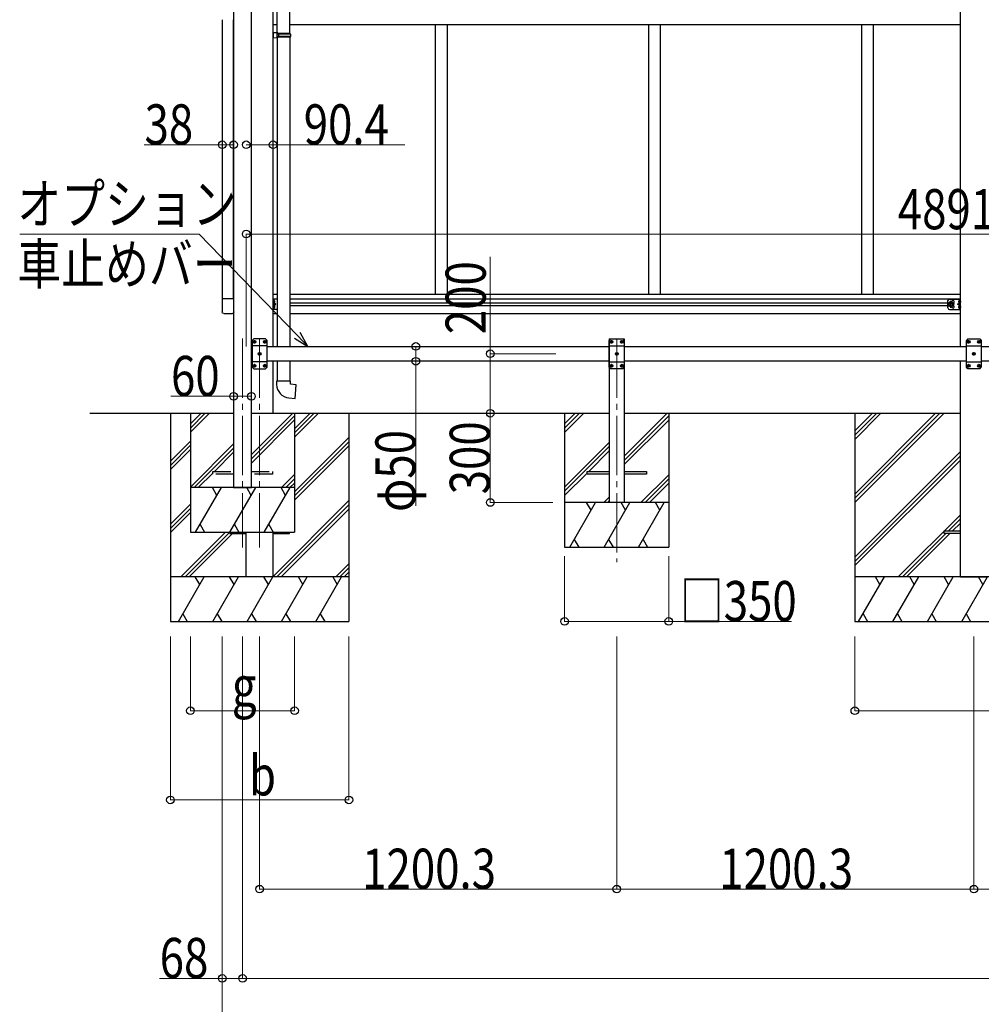
# Model space of a CAD drawing. Units: millimetres. Extents: x 0 to 25230, y 0 to 17820.
# Drawn here: x 6968 to 10200, y 3235 to 6546 of the extents above; entities that cross this region are included whole.
import ezdxf

# ---------------------------------------------------------------- set-up
doc = ezdxf.new("R2010")
doc.units = ezdxf.units.MM
doc.linetypes.add('YCENTER_1', pattern=[13, 10, -1, 1, -1])
doc.linetypes.add('YHIDDEN_1', pattern=[4, 3, -1])
for name, color, linetype, lineweight in [('YKK_12', 2, 'Continuous', 13), ('YKK_13', 4, 'Continuous', 30), ('YKK_A1', 4, 'Continuous', 30), ('YKK_D', 6, 'Continuous', 13)]:
    doc.layers.add(name, color=color, linetype=linetype, lineweight=lineweight)
doc.styles.add('text-b', font='extslim2.shx', dxfattribs={"width": 0.8, "bigfont": 'extfont2.shx'})

msp = doc.modelspace()

# ---------------------------------------------------------------- linework, layer by layer
at = {"layer": 'YKK_12', "linetype": 'YCENTER_1', "ltscale": 20}
for p, q in [((7717.1, 5474.6), (7717.1, 4771.8)), ((7774.6, 5474.6), (7774.6, 4771.8)), ((8974.9, 5474.6), (8974.9, 4721.8))]:
    msp.add_line(p, q, dxfattribs=at)
at = {"layer": 'YKK_13', "ltscale": 25}
for p, q in [((7833.8, 6502), (7833.8, 7446.1)), ((7875.8, 6499.4), (7875.8, 7448.7)), ((7835.8, 6501.9), (7819.8, 6502.4)), ((7819.8, 6502.4), (7819.8, 6484.5)), ((7835.8, 6499.9), (7833.8, 6499.9)), ((7833.8, 6486.9), (7833.8, 6499.9)), ((7876.8, 6499.4), (7833.8, 6499.4)), ((7877.8, 6497.4), (7833.8, 6497.4)), ((7877.8, 6489.4), (7833.8, 6489.4)), ((7835.8, 6499.9), (7835.8, 6501.9)), ((7838.3, 6497.4), (7838.7, 6499.4)), ((7838.3, 6497.4), (7838.3, 6489.4)), ((7838.3, 6489.4), (7838.7, 6487.4)), ((7877.8, 6497.4), (7876.8, 6499.4)), ((7877.8, 6489.4), (7876.8, 6487.4)), ((7877.8, 6497.4), (7877.8, 6489.4)), ((7835.8, 6484.9), (7819.8, 6484.5)), ((7876.8, 6487.4), (7833.8, 6487.4)), ((7835.8, 6486.9), (7833.8, 6486.9)), ((7833.8, 6484.9), (7833.8, 5447.7)), ((7835.8, 6484.9), (7835.8, 6486.9)), ((7875.8, 6487.4), (7875.8, 5447.7)), ((7833.8, 5397.7), (7833.8, 5330.2)), ((7875.8, 5397.7), (7875.8, 5330.2)), ((7877.8, 5330.2), (7831.8, 5330.2)), ((7831.8, 5330.2), (7831.8, 5319.3)), ((7877.8, 5320.2), (7877.8, 5330.2)), ((7897.8, 5318.5), (7877.8, 5320.2)), ((7893.7, 5272.7), (7897.8, 5318.5)), ((7872.9, 5274.5), (7893.7, 5272.7))]:
    msp.add_line(p, q, dxfattribs=at)
at = {"layer": 'YKK_13'}
for p, q in [((7688.4, 5607.4), (7648.4, 5607.4)), ((7648.4, 5607.4), (7648.4, 5563.7)), ((7688.4, 5563.7), (7688.4, 5607.4)), ((7822.3, 5594), (7822.3, 5602.3)), ((7823, 5602.8), (7822.8, 5602.8)), ((7825.5, 5598.7), (7824.7, 5598.6)), ((7824.7, 5598.6), (7824.7, 5597.7)), ((7825.5, 5597.7), (7824.7, 5597.7)), ((10094.2, 5595.7), (10090.4, 5589.2)), ((10101.7, 5595.7), (10094.2, 5595.7)), ((10105.4, 5589.2), (10101.7, 5595.7)), ((10124.2, 5598.7), (10125, 5598.6)), ((10124.2, 5597.7), (10125, 5597.7)), ((10125, 5598.6), (10125, 5597.7)), ((10126.7, 5602.8), (10126.9, 5602.8)), ((10127.4, 5594), (10127.4, 5602.3)), ((7822.3, 5576), (7822.3, 5584.3)), ((7823, 5593.5), (7822.8, 5593.5)), ((7823, 5584.8), (7822.8, 5584.8)), ((7823, 5575.5), (7822.8, 5575.5)), ((7825.5, 5580.7), (7824.7, 5580.6)), ((7824.7, 5580.6), (7824.7, 5579.7)), ((7825.5, 5579.7), (7824.7, 5579.7)), ((10094.2, 5582.7), (10090.4, 5589.2)), ((10101.7, 5582.7), (10094.2, 5582.7)), ((10105.4, 5589.2), (10101.7, 5582.7)), ((10124.2, 5580.7), (10125, 5580.6)), ((10124.2, 5579.7), (10125, 5579.7)), ((10125, 5580.6), (10125, 5579.7)), ((10126.7, 5593.5), (10126.9, 5593.5)), ((10126.7, 5584.8), (10126.9, 5584.8)), ((10126.7, 5575.5), (10126.9, 5575.5)), ((10127.4, 5576), (10127.4, 5584.3)), ((7653.9, 5558.2), (7682.9, 5558.2)), ((7755, 5463.1), (7756, 5463.1)), ((7756, 5463.1), (7756.5, 5463.3)), ((7756.7, 5463.8), (7756.5, 5463.3)), ((7756.7, 5464.8), (7756.7, 5463.8)), ((7757.5, 5464.8), (7757.5, 5463.8)), ((7757.5, 5463.8), (7757.8, 5463.3)), ((7758.3, 5463.1), (7757.8, 5463.3)), ((7759.2, 5463.1), (7758.3, 5463.1)), ((7790, 5463.1), (7791, 5463.1)), ((7791, 5463.1), (7791.5, 5463.3)), ((7791.7, 5463.8), (7791.5, 5463.3)), ((7791.7, 5464.8), (7791.7, 5463.8)), ((7792.5, 5464.8), (7792.5, 5463.8)), ((7792.5, 5463.8), (7792.8, 5463.3)), ((7793.3, 5463.1), (7792.8, 5463.3)), ((7794.2, 5463.1), (7793.3, 5463.1)), ((8955.3, 5463.1), (8956.2, 5463.1)), ((8956.2, 5463.1), (8956.7, 5463.3)), ((8957, 5463.8), (8956.7, 5463.3)), ((8957, 5464.8), (8957, 5463.8)), ((8957.8, 5464.8), (8957.8, 5463.8)), ((8957.8, 5463.8), (8958, 5463.3)), ((8958.5, 5463.1), (8958, 5463.3)), ((8959.5, 5463.1), (8958.5, 5463.1)), ((8990.3, 5463.1), (8991.2, 5463.1)), ((8991.2, 5463.1), (8991.7, 5463.3)), ((8992, 5463.8), (8991.7, 5463.3)), ((8992, 5464.8), (8992, 5463.8)), ((8992.8, 5464.8), (8992.8, 5463.8)), ((8992.8, 5463.8), (8993, 5463.3)), ((8993.5, 5463.1), (8993, 5463.3)), ((8994.5, 5463.1), (8993.5, 5463.1)), ((10155.5, 5463.1), (10156.5, 5463.1)), ((10156.5, 5463.1), (10157, 5463.3)), ((10157.2, 5463.8), (10157, 5463.3)), ((10157.2, 5464.8), (10157.2, 5463.8)), ((10158, 5464.8), (10158, 5463.8)), ((10158, 5463.8), (10158.3, 5463.3)), ((10158.8, 5463.1), (10158.3, 5463.3)), ((10159.7, 5463.1), (10158.8, 5463.1)), ((10190.5, 5463.1), (10191.5, 5463.1)), ((10191.5, 5463.1), (10192, 5463.3)), ((10192.2, 5463.8), (10192, 5463.3)), ((10192.2, 5464.8), (10192.2, 5463.8)), ((10193, 5464.8), (10193, 5463.8)), ((10193, 5463.8), (10193.3, 5463.3)), ((10193.8, 5463.1), (10193.3, 5463.3)), ((10194.7, 5463.1), (10193.8, 5463.1)), ((7755, 5462.3), (7756, 5462.3)), ((7756, 5462.3), (7756.5, 5462)), ((7756.7, 5461.5), (7756.5, 5462)), ((7756.7, 5460.6), (7756.7, 5461.5)), ((7757.5, 5461.5), (7757.8, 5462)), ((7757.5, 5460.6), (7757.5, 5461.5)), ((7758.3, 5462.3), (7757.8, 5462)), ((7759.2, 5462.3), (7758.3, 5462.3)), ((7790, 5462.3), (7791, 5462.3)), ((7791, 5462.3), (7791.5, 5462)), ((7791.7, 5461.5), (7791.5, 5462)), ((7791.7, 5460.6), (7791.7, 5461.5)), ((7792.5, 5461.5), (7792.8, 5462)), ((7792.5, 5460.6), (7792.5, 5461.5)), ((7793.3, 5462.3), (7792.8, 5462)), ((7794.2, 5462.3), (7793.3, 5462.3)), ((8955.3, 5462.3), (8956.2, 5462.3)), ((8956.2, 5462.3), (8956.7, 5462)), ((8957, 5461.5), (8956.7, 5462)), ((8957, 5460.6), (8957, 5461.5)), ((8957.8, 5461.5), (8958, 5462)), ((8957.8, 5460.6), (8957.8, 5461.5)), ((8958.5, 5462.3), (8958, 5462)), ((8959.5, 5462.3), (8958.5, 5462.3)), ((8990.3, 5462.3), (8991.2, 5462.3)), ((8991.2, 5462.3), (8991.7, 5462)), ((8992, 5461.5), (8991.7, 5462)), ((8992, 5460.6), (8992, 5461.5)), ((8992.8, 5461.5), (8993, 5462)), ((8992.8, 5460.6), (8992.8, 5461.5)), ((8993.5, 5462.3), (8993, 5462)), ((8994.5, 5462.3), (8993.5, 5462.3)), ((10155.5, 5462.3), (10156.5, 5462.3)), ((10156.5, 5462.3), (10157, 5462)), ((10157.2, 5461.5), (10157, 5462)), ((10157.2, 5460.6), (10157.2, 5461.5)), ((10158, 5461.5), (10158.3, 5462)), ((10158, 5460.6), (10158, 5461.5)), ((10158.8, 5462.3), (10158.3, 5462)), ((10159.7, 5462.3), (10158.8, 5462.3)), ((10190.5, 5462.3), (10191.5, 5462.3)), ((10191.5, 5462.3), (10192, 5462)), ((10192.2, 5461.5), (10192, 5462)), ((10192.2, 5460.6), (10192.2, 5461.5)), ((10193, 5461.5), (10193.3, 5462)), ((10193, 5460.6), (10193, 5461.5)), ((10193.8, 5462.3), (10193.3, 5462)), ((10194.7, 5462.3), (10193.8, 5462.3)), ((7772.5, 5423.1), (7773.5, 5423.1)), ((7772.5, 5422.3), (7773.5, 5422.3)), ((7773.5, 5423.1), (7774, 5423.3)), ((7773.5, 5422.3), (7774, 5422)), ((7774.2, 5423.8), (7774, 5423.3)), ((7774.2, 5421.5), (7774, 5422)), ((7774.2, 5424.8), (7774.2, 5423.8)), ((7774.2, 5420.6), (7774.2, 5421.5)), ((7775, 5424.8), (7775, 5423.8)), ((7775, 5423.8), (7775.3, 5423.3)), ((7775, 5421.5), (7775.3, 5422)), ((7775, 5420.6), (7775, 5421.5)), ((7775.8, 5423.1), (7775.3, 5423.3)), ((7775.8, 5422.3), (7775.3, 5422)), ((7776.7, 5423.1), (7775.8, 5423.1)), ((7776.7, 5422.3), (7775.8, 5422.3)), ((8972.8, 5423.1), (8973.7, 5423.1)), ((8972.8, 5422.3), (8973.7, 5422.3)), ((8973.7, 5423.1), (8974.2, 5423.3)), ((8973.7, 5422.3), (8974.2, 5422)), ((8974.5, 5423.8), (8974.2, 5423.3)), ((8974.5, 5421.5), (8974.2, 5422)), ((8974.5, 5424.8), (8974.5, 5423.8)), ((8974.5, 5420.6), (8974.5, 5421.5)), ((8975.3, 5424.8), (8975.3, 5423.8)), ((8975.3, 5423.8), (8975.5, 5423.3)), ((8975.3, 5421.5), (8975.5, 5422)), ((8975.3, 5420.6), (8975.3, 5421.5)), ((8976, 5423.1), (8975.5, 5423.3)), ((8976, 5422.3), (8975.5, 5422)), ((8977, 5423.1), (8976, 5423.1)), ((8977, 5422.3), (8976, 5422.3)), ((10173, 5423.1), (10174, 5423.1)), ((10173, 5422.3), (10174, 5422.3)), ((10174, 5423.1), (10174.5, 5423.3)), ((10174, 5422.3), (10174.5, 5422)), ((10174.7, 5423.8), (10174.5, 5423.3)), ((10174.7, 5421.5), (10174.5, 5422)), ((10174.7, 5424.8), (10174.7, 5423.8)), ((10174.7, 5420.6), (10174.7, 5421.5)), ((10175.5, 5424.8), (10175.5, 5423.8)), ((10175.5, 5423.8), (10175.8, 5423.3)), ((10175.5, 5421.5), (10175.8, 5422)), ((10175.5, 5420.6), (10175.5, 5421.5)), ((10176.3, 5423.1), (10175.8, 5423.3)), ((10176.3, 5422.3), (10175.8, 5422)), ((10177.2, 5423.1), (10176.3, 5423.1)), ((10177.2, 5422.3), (10176.3, 5422.3)), ((7755, 5383.1), (7756, 5383.1)), ((7755, 5382.3), (7756, 5382.3)), ((7756, 5383.1), (7756.5, 5383.3)), ((7756, 5382.3), (7756.5, 5382)), ((7756.7, 5383.8), (7756.5, 5383.3)), ((7756.7, 5381.5), (7756.5, 5382)), ((7756.7, 5384.8), (7756.7, 5383.8)), ((7756.7, 5380.6), (7756.7, 5381.5)), ((7757.5, 5384.8), (7757.5, 5383.8)), ((7757.5, 5383.8), (7757.8, 5383.3)), ((7757.5, 5381.5), (7757.8, 5382)), ((7757.5, 5380.6), (7757.5, 5381.5)), ((7758.3, 5383.1), (7757.8, 5383.3)), ((7758.3, 5382.3), (7757.8, 5382)), ((7759.2, 5383.1), (7758.3, 5383.1)), ((7759.2, 5382.3), (7758.3, 5382.3)), ((7790, 5383.1), (7791, 5383.1)), ((7790, 5382.3), (7791, 5382.3)), ((7791, 5383.1), (7791.5, 5383.3)), ((7791, 5382.3), (7791.5, 5382)), ((7791.7, 5383.8), (7791.5, 5383.3)), ((7791.7, 5381.5), (7791.5, 5382)), ((7791.7, 5384.8), (7791.7, 5383.8)), ((7791.7, 5380.6), (7791.7, 5381.5)), ((7792.5, 5384.8), (7792.5, 5383.8)), ((7792.5, 5383.8), (7792.8, 5383.3)), ((7792.5, 5381.5), (7792.8, 5382)), ((7792.5, 5380.6), (7792.5, 5381.5)), ((7793.3, 5383.1), (7792.8, 5383.3)), ((7793.3, 5382.3), (7792.8, 5382)), ((7794.2, 5383.1), (7793.3, 5383.1)), ((7794.2, 5382.3), (7793.3, 5382.3)), ((8955.3, 5383.1), (8956.2, 5383.1)), ((8955.3, 5382.3), (8956.2, 5382.3)), ((8956.2, 5383.1), (8956.7, 5383.3)), ((8956.2, 5382.3), (8956.7, 5382)), ((8957, 5383.8), (8956.7, 5383.3)), ((8957, 5381.5), (8956.7, 5382)), ((8957, 5384.8), (8957, 5383.8)), ((8957, 5380.6), (8957, 5381.5)), ((8957.8, 5384.8), (8957.8, 5383.8)), ((8957.8, 5383.8), (8958, 5383.3)), ((8957.8, 5381.5), (8958, 5382)), ((8957.8, 5380.6), (8957.8, 5381.5)), ((8958.5, 5383.1), (8958, 5383.3)), ((8958.5, 5382.3), (8958, 5382)), ((8959.5, 5383.1), (8958.5, 5383.1)), ((8959.5, 5382.3), (8958.5, 5382.3)), ((8990.3, 5383.1), (8991.2, 5383.1)), ((8990.3, 5382.3), (8991.2, 5382.3)), ((8991.2, 5383.1), (8991.7, 5383.3)), ((8991.2, 5382.3), (8991.7, 5382)), ((8992, 5383.8), (8991.7, 5383.3)), ((8992, 5381.5), (8991.7, 5382)), ((8992, 5384.8), (8992, 5383.8)), ((8992, 5380.6), (8992, 5381.5)), ((8992.8, 5384.8), (8992.8, 5383.8)), ((8992.8, 5383.8), (8993, 5383.3)), ((8992.8, 5381.5), (8993, 5382)), ((8992.8, 5380.6), (8992.8, 5381.5)), ((8993.5, 5383.1), (8993, 5383.3)), ((8993.5, 5382.3), (8993, 5382)), ((8994.5, 5383.1), (8993.5, 5383.1)), ((8994.5, 5382.3), (8993.5, 5382.3)), ((10155.5, 5383.1), (10156.5, 5383.1)), ((10155.5, 5382.3), (10156.5, 5382.3)), ((10156.5, 5383.1), (10157, 5383.3)), ((10156.5, 5382.3), (10157, 5382)), ((10157.2, 5383.8), (10157, 5383.3)), ((10157.2, 5381.5), (10157, 5382)), ((10157.2, 5384.8), (10157.2, 5383.8)), ((10157.2, 5380.6), (10157.2, 5381.5)), ((10158, 5384.8), (10158, 5383.8)), ((10158, 5383.8), (10158.3, 5383.3)), ((10158, 5381.5), (10158.3, 5382)), ((10158, 5380.6), (10158, 5381.5)), ((10158.8, 5383.1), (10158.3, 5383.3)), ((10158.8, 5382.3), (10158.3, 5382)), ((10159.7, 5383.1), (10158.8, 5383.1)), ((10159.7, 5382.3), (10158.8, 5382.3)), ((10190.5, 5383.1), (10191.5, 5383.1)), ((10190.5, 5382.3), (10191.5, 5382.3)), ((10191.5, 5383.1), (10192, 5383.3)), ((10191.5, 5382.3), (10192, 5382)), ((10192.2, 5383.8), (10192, 5383.3)), ((10192.2, 5381.5), (10192, 5382)), ((10192.2, 5384.8), (10192.2, 5383.8)), ((10192.2, 5380.6), (10192.2, 5381.5)), ((10193, 5384.8), (10193, 5383.8)), ((10193, 5383.8), (10193.3, 5383.3)), ((10193, 5381.5), (10193.3, 5382)), ((10193, 5380.6), (10193, 5381.5)), ((10193.8, 5383.1), (10193.3, 5383.3)), ((10193.8, 5382.3), (10193.3, 5382)), ((10194.7, 5383.1), (10193.8, 5383.1)), ((10194.7, 5382.3), (10193.8, 5382.3)), ((8874.9, 5018.2), (8874.9, 5027.2)), ((8874.9, 5027.2), (8949.9, 5027.2)), ((8949.9, 5018.2), (8874.9, 5018.2)), ((8999.9, 5027.2), (9074.9, 5027.2)), ((9074.9, 5018.2), (8999.9, 5018.2)), ((9074.9, 5027.2), (9074.9, 5018.2)), ((7674.6, 4822.7), (7674.6, 4818.2)), ((7674.6, 4822.7), (7674.6, 4818.2)), ((7674.6, 4818.2), (7729.4, 4818.2)), ((7674.6, 4818.2), (7729.4, 4818.2)), ((7819.8, 4818.2), (7874.6, 4818.2)), ((7819.8, 4818.2), (7874.6, 4818.2)), ((7874.6, 4818.2), (7874.6, 4822.7)), ((7874.6, 4818.2), (7874.6, 4822.7)), ((10075.1, 4818.2), (10075.1, 4827.2)), ((10075.1, 4827.2), (10129.9, 4827.2)), ((10129.9, 4818.2), (10075.1, 4818.2))]:
    msp.add_line(p, q, dxfattribs=at)
at = {"layer": 'YKK_13', "linetype": 'YCENTER_1'}
for p, q in [((7827.2, 5598.2), (7817.3, 5598.2)), ((10097.9, 5577.7), (10097.9, 5600.7)), ((10122.5, 5598.2), (10132.4, 5598.2)), ((7827.2, 5580.2), (7817.3, 5580.2)), ((10110.4, 5589.2), (10085.4, 5589.2)), ((10122.5, 5580.2), (10132.4, 5580.2)), ((7751.4, 5462.7), (7762.8, 5462.7)), ((7757.1, 5457), (7757.1, 5468.4)), ((7786.4, 5462.7), (7797.8, 5462.7)), ((7792.1, 5457), (7792.1, 5468.4)), ((8963.1, 5462.7), (8951.7, 5462.7)), ((8957.4, 5457), (8957.4, 5468.4)), ((8998.1, 5462.7), (8986.7, 5462.7)), ((8992.4, 5457), (8992.4, 5468.4)), ((10163.3, 5462.7), (10151.9, 5462.7)), ((10157.6, 5457), (10157.6, 5468.4)), ((10198.3, 5462.7), (10186.9, 5462.7)), ((10192.6, 5457), (10192.6, 5468.4)), ((7768.9, 5422.7), (7780.3, 5422.7)), ((7774.6, 5417), (7774.6, 5428.4)), ((8980.6, 5422.7), (8969.2, 5422.7)), ((8974.9, 5417), (8974.9, 5428.4)), ((10180.8, 5422.7), (10169.4, 5422.7)), ((10175.1, 5417), (10175.1, 5428.4)), ((7751.4, 5382.7), (7762.8, 5382.7)), ((7757.1, 5377), (7757.1, 5388.4)), ((7786.4, 5382.7), (7797.8, 5382.7)), ((7792.1, 5377), (7792.1, 5388.4)), ((8963.1, 5382.7), (8951.7, 5382.7)), ((8957.4, 5377), (8957.4, 5388.4)), ((8998.1, 5382.7), (8986.7, 5382.7)), ((8992.4, 5377), (8992.4, 5388.4)), ((10163.3, 5382.7), (10151.9, 5382.7)), ((10157.6, 5377), (10157.6, 5388.4)), ((10198.3, 5382.7), (10186.9, 5382.7)), ((10192.6, 5377), (10192.6, 5388.4))]:
    msp.add_line(p, q, dxfattribs=at)
at = {"layer": 'YKK_13', "lineweight": 30}
for p, q in [((7819.8, 5571.7), (7819.8, 5606.7)), ((7833.8, 5606.7), (7819.8, 5606.7)), ((7822.3, 5571.7), (7822.3, 5606.7)), ((10087.9, 5576.7), (10087.9, 5601.7)), ((10092.9, 5606.7), (10129.9, 5606.7)), ((10127.4, 5571.7), (10127.4, 5606.7)), ((10129.9, 5571.7), (10129.9, 5606.7)), ((7833.8, 5571.7), (7819.8, 5571.7)), ((7822.3, 5589.2), (7829.3, 5589.2)), ((7829.3, 5589.2), (7823.2, 5593.5)), ((7823.2, 5584.8), (7829.3, 5589.2)), ((10092.9, 5571.7), (10129.9, 5571.7)), ((10120.4, 5589.2), (10126.5, 5593.5)), ((10126.5, 5584.8), (10120.4, 5589.2)), ((10127.4, 5589.2), (10120.4, 5589.2)), ((7754.6, 5472.7), (7749.6, 5467.7)), ((7749.6, 5467.7), (7749.6, 5377.7)), ((7794.6, 5472.7), (7754.6, 5472.7)), ((7794.6, 5472.7), (7799.6, 5467.7)), ((7799.6, 5377.7), (7799.6, 5467.7)), ((8954.9, 5472.7), (8949.9, 5467.7)), ((8949.9, 5377.7), (8949.9, 5467.7)), ((8954.9, 5472.7), (8994.9, 5472.7)), ((8994.9, 5472.7), (8999.9, 5467.7)), ((8999.9, 5467.7), (8999.9, 5377.7)), ((10155.1, 5472.7), (10150.1, 5467.7)), ((10150.1, 5377.7), (10150.1, 5467.7)), ((10155.1, 5472.7), (10195.1, 5472.7)), ((10195.1, 5472.7), (10200.1, 5467.7)), ((10200.1, 5467.7), (10200.1, 5377.7)), ((7799.6, 5450), (7749.6, 5450)), ((8949.9, 5450), (8999.9, 5450)), ((10150.1, 5450), (10200.1, 5450)), ((7799.6, 5395.4), (7749.6, 5395.4)), ((7754.6, 5372.7), (7749.6, 5377.7)), ((7754.6, 5372.7), (7794.6, 5372.7)), ((7794.6, 5372.7), (7799.6, 5377.7)), ((8949.9, 5395.4), (8999.9, 5395.4)), ((8954.9, 5372.7), (8949.9, 5377.7)), ((8994.9, 5372.7), (8954.9, 5372.7)), ((8994.9, 5372.7), (8999.9, 5377.7)), ((10150.1, 5395.4), (10200.1, 5395.4)), ((10155.1, 5372.7), (10150.1, 5377.7)), ((10195.1, 5372.7), (10155.1, 5372.7)), ((10195.1, 5372.7), (10200.1, 5377.7))]:
    msp.add_line(p, q, dxfattribs=at)
at = {"layer": 'YKK_13', "linetype": 'YHIDDEN_1', "ltscale": 20}
for p, q in [((7617.4, 5018.2), (7617.4, 5027.2)), ((7617.4, 5027.2), (7687.1, 5027.2)), ((7687.1, 5018.2), (7617.4, 5018.2)), ((7747.1, 5027.2), (7817.4, 5027.2)), ((7817.4, 5018.2), (7747.1, 5018.2)), ((7817.4, 5027.2), (7817.4, 5018.2))]:
    msp.add_line(p, q, dxfattribs=at)
at = {"layer": 'YKK_13', "lineweight": 30}
for radius in [8.5, 7.5]:
    msp.add_circle((10097.9, 5589.2), radius, dxfattribs=at)
at = {"layer": 'YKK_13'}
for centre, radius in [((10097.9, 5589.2), 6.5), ((7757.1, 5462.7), 4.7), ((7792.1, 5462.7), 4.7), ((8957.4, 5462.7), 4.7), ((8992.4, 5462.7), 4.7), ((10157.6, 5462.7), 4.7), ((10192.6, 5462.7), 4.7), ((7774.6, 5422.7), 4.7), ((8974.9, 5422.7), 4.7), ((10175.1, 5422.7), 4.7), ((7757.1, 5382.7), 4.7), ((7792.1, 5382.7), 4.7), ((8957.4, 5382.7), 4.7), ((8992.4, 5382.7), 4.7), ((10157.6, 5382.7), 4.7), ((10192.6, 5382.7), 4.7)]:
    msp.add_circle(centre, radius, dxfattribs=at)
for centre, radius, start, end in [((7822.8, 5602.3), 0.5, 90, 180), ((7823, 5602), 0.8, 47.7642, 90), ((7819.5, 5598.2), 6, 4.828, 47.7642), ((7819.5, 5598.2), 6, 312.2358, 355.172), ((10130.2, 5598.2), 6, 132.2358, 175.172), ((10130.2, 5598.2), 6, 184.828, 227.7642), ((10126.7, 5602), 0.8, 90, 132.2358), ((10126.9, 5602.3), 0.5, 0, 90), ((7822.8, 5594), 0.5, 180, 270), ((7822.8, 5584.3), 0.5, 90, 180), ((7822.8, 5576), 0.5, 180, 270), ((7823, 5594.3), 0.8, 270, 312.2358), ((7823, 5584), 0.8, 47.7642, 90), ((7823, 5576.3), 0.8, 270, 312.2358), ((7819.5, 5580.2), 6, 4.828, 47.7642), ((7819.5, 5580.2), 6, 312.2358, 355.172), ((10130.2, 5580.2), 6, 132.2358, 175.172), ((10130.2, 5580.2), 6, 184.828, 227.7642), ((10126.7, 5594.3), 0.8, 227.7642, 270), ((10126.7, 5584), 0.8, 90, 132.2358), ((10126.7, 5576.3), 0.8, 227.7642, 270), ((10126.9, 5594), 0.5, 270, 0), ((10126.9, 5584.3), 0.5, 0, 90), ((10126.9, 5576), 0.5, 270, 0), ((7757.1, 5462.7), 2.15, 169.288, 190.712), ((7757.1, 5462.7), 2.15, 79.288, 100.712), ((7757.1, 5462.7), 2.15, 349.288, 10.712), ((7792.1, 5462.7), 2.15, 169.288, 190.712), ((7792.1, 5462.7), 2.15, 79.288, 100.712), ((7792.1, 5462.7), 2.15, 349.288, 10.712), ((8957.4, 5462.7), 2.15, 169.288, 190.712), ((8957.4, 5462.7), 2.15, 79.288, 100.712), ((8957.4, 5462.7), 2.15, 349.288, 10.712), ((8992.4, 5462.7), 2.15, 169.288, 190.712), ((8992.4, 5462.7), 2.15, 79.288, 100.712), ((8992.4, 5462.7), 2.15, 349.288, 10.712), ((10157.6, 5462.7), 2.15, 169.288, 190.712), ((10157.6, 5462.7), 2.15, 79.288, 100.712), ((10157.6, 5462.7), 2.15, 349.288, 10.712), ((10192.6, 5462.7), 2.15, 169.288, 190.712), ((10192.6, 5462.7), 2.15, 79.288, 100.712), ((10192.6, 5462.7), 2.15, 349.288, 10.712), ((7757.1, 5462.7), 2.15, 259.288, 280.712), ((7792.1, 5462.7), 2.15, 259.288, 280.712), ((8957.4, 5462.7), 2.15, 259.288, 280.712), ((8992.4, 5462.7), 2.15, 259.288, 280.712), ((10157.6, 5462.7), 2.15, 259.288, 280.712), ((10192.6, 5462.7), 2.15, 259.288, 280.712), ((7774.6, 5422.7), 2.15, 169.288, 190.712), ((7774.6, 5422.7), 2.15, 79.288, 100.712), ((7774.6, 5422.7), 2.15, 259.288, 280.712), ((7774.6, 5422.7), 2.15, 349.288, 10.712), ((8974.9, 5422.7), 2.15, 169.288, 190.712), ((8974.9, 5422.7), 2.15, 79.288, 100.712), ((8974.9, 5422.7), 2.15, 259.288, 280.712), ((8974.9, 5422.7), 2.15, 349.288, 10.712), ((10175.1, 5422.7), 2.15, 169.288, 190.712), ((10175.1, 5422.7), 2.15, 79.288, 100.712), ((10175.1, 5422.7), 2.15, 259.288, 280.712), ((10175.1, 5422.7), 2.15, 349.288, 10.712), ((7757.1, 5382.7), 2.15, 169.288, 190.712), ((7757.1, 5382.7), 2.15, 79.288, 100.712), ((7757.1, 5382.7), 2.15, 259.288, 280.712), ((7757.1, 5382.7), 2.15, 349.288, 10.712), ((7792.1, 5382.7), 2.15, 169.288, 190.712), ((7792.1, 5382.7), 2.15, 79.288, 100.712), ((7792.1, 5382.7), 2.15, 259.288, 280.712), ((7792.1, 5382.7), 2.15, 349.288, 10.712), ((8957.4, 5382.7), 2.15, 169.288, 190.712), ((8957.4, 5382.7), 2.15, 79.288, 100.712), ((8957.4, 5382.7), 2.15, 259.288, 280.712), ((8957.4, 5382.7), 2.15, 349.288, 10.712), ((8992.4, 5382.7), 2.15, 169.288, 190.712), ((8992.4, 5382.7), 2.15, 79.288, 100.712), ((8992.4, 5382.7), 2.15, 259.288, 280.712), ((8992.4, 5382.7), 2.15, 349.288, 10.712), ((10157.6, 5382.7), 2.15, 169.288, 190.712), ((10157.6, 5382.7), 2.15, 79.288, 100.712), ((10157.6, 5382.7), 2.15, 259.288, 280.712), ((10157.6, 5382.7), 2.15, 349.288, 10.712), ((10192.6, 5382.7), 2.15, 169.288, 190.712), ((10192.6, 5382.7), 2.15, 79.288, 100.712), ((10192.6, 5382.7), 2.15, 259.288, 280.712), ((10192.6, 5382.7), 2.15, 349.288, 10.712), ((7876.8, 5319.3), 45, 180, 265)]:
    msp.add_arc(centre, radius, start, end, dxfattribs=at)
at = {"layer": 'YKK_13', "lineweight": 30}
for centre, radius, start, end in [((10092.9, 5601.7), 5, 90, 180), ((10104.9, 5597.7), 4.25, 274.7608, 186.2943), ((10092.9, 5576.7), 5, 180, 270), ((10104.9, 5580.7), 4.25, 173.7057, 85.2392)]:
    msp.add_arc(centre, radius, start, end, dxfattribs=at)
at = {"layer": 'YKK_13', "extrusion": (0, 0, -1)}
for centre, major_axis in [((7653.9, 5563.7), (-3.9, -3.9)), ((7682.9, 5563.7), (3.9, -3.9))]:
    msp.add_ellipse(centre, major_axis=major_axis, ratio=0.997265, start_param=5.499157, end_param=7.067214, dxfattribs=at)
at = {"layer": 'YKK_A1'}
for p, q in [((7687.1, 7942.5), (7687.1, 4972.7)), ((7747.1, 4972.7), (7747.1, 7915.8)), ((7649.6, 5607.4), (7649.6, 6546)), ((7687.1, 5607.4), (7687.1, 6546)), ((7819.8, 6530.2), (7833.8, 6530.2)), ((7875.8, 6530.2), (10129.9, 6530.2)), ((8365.1, 6530.2), (8365.1, 5623.2)), ((8365.1, 6530.2), (8365.1, 5623.2)), ((8405.1, 6530.2), (8405.1, 5623.2)), ((9081.1, 6530.2), (9081.1, 5623.2)), ((9121.1, 6530.2), (9121.1, 5623.2)), ((9797.1, 6530.2), (9797.1, 5623.2)), ((9837.1, 6530.2), (9837.1, 5623.2)), ((7819.8, 5623.2), (7833.8, 5623.2)), ((7819.8, 5607.2), (7833.8, 5607.2)), ((7875.8, 5623.2), (10129.9, 5623.2)), ((7875.8, 5607.2), (10129.9, 5607.2)), ((7875.8, 5593.7), (10087.9, 5593.7)), ((7875.8, 5584.7), (10087.9, 5584.7)), ((7819.8, 5558.7), (7833.8, 5558.7)), ((7875.8, 5558.7), (10129.9, 5558.7)), ((7747.1, 5447.7), (7749.6, 5447.7)), ((7799.6, 5447.7), (8949.9, 5447.7)), ((8999.9, 5447.7), (10150.1, 5447.7)), ((10200.1, 5447.7), (11350.4, 5447.7)), ((7749.6, 5397.7), (7747.1, 5397.7)), ((8949.9, 5397.7), (7799.6, 5397.7)), ((10150.1, 5397.7), (8999.9, 5397.7)), ((11350.4, 5397.7), (10200.1, 5397.7)), ((7204, 5222.7), (7687.1, 5222.7)), ((7474.6, 5222.7), (7474.6, 4522.7)), ((7542.1, 5222.7), (7542.1, 4822.7)), ((7542.1, 5186.9), (7577.9, 5222.7)), ((7542.1, 5172.8), (7592, 5222.7)), ((7542.1, 5158.7), (7606.1, 5222.7)), ((7747.1, 5222.7), (8949.9, 5222.7)), ((7747.1, 5083.6), (7886.2, 5222.7)), ((7747.1, 5069.4), (7892.1, 5214.4)), ((7747.1, 5055.3), (7892.1, 5200.3)), ((7892.1, 5222.7), (7892.1, 4822.7)), ((7892.1, 5142.5), (7972.3, 5222.7)), ((7892.1, 5170.8), (7944, 5222.7)), ((7892.1, 5156.7), (7958.1, 5222.7)), ((8074.6, 5222.7), (8074.6, 4522.7)), ((8799.6, 5222.7), (8799.6, 4772.7)), ((8799.6, 5186.7), (8835.6, 5222.7)), ((8799.6, 5172.5), (8849.7, 5222.7)), ((8799.6, 5158.4), (8863.9, 5222.7)), ((8999.9, 5222.7), (10129.9, 5222.7)), ((8999.9, 5078.6), (9144, 5222.7)), ((8999.9, 5064.4), (9149.6, 5214.2)), ((8999.9, 5050.3), (9149.6, 5200)), ((9149.6, 5222.7), (9149.6, 4772.7)), ((7892.1, 4958.7), (8074.6, 5141.2)), ((7474.6, 5061.7), (7542.1, 5129.2)), ((7474.6, 5047.5), (7542.1, 5115)), ((7474.6, 5033.4), (7542.1, 5100.9)), ((7542.1, 4974.8), (7687.1, 5119.8)), ((7554.1, 4972.7), (7687.1, 5105.7)), ((7892.1, 4944.6), (8074.6, 5127)), ((7892.1, 4930.4), (8074.6, 5112.9)), ((8799.6, 4974.6), (8949.9, 5124.8)), ((8799.6, 4960.4), (8949.9, 5110.7)), ((7622.8, 5027.2), (7687.1, 5091.5)), ((8880.5, 5027.2), (8949.9, 5096.5)), ((7568.3, 4972.7), (7617.4, 5021.8)), ((7848.4, 4972.7), (7892.1, 5016.4)), ((7862.5, 4972.7), (7892.1, 5002.3)), ((8799.6, 4946.3), (8874.9, 5021.5)), ((9056.1, 4922.7), (9149.6, 5016.2)), ((9070.2, 4922.7), (9149.6, 5002)), ((7892.1, 4972.7), (7542.1, 4972.7)), ((7559.4, 4822.7), (7646, 4972.7)), ((7631, 4946.7), (7616, 4972.7)), ((7674.8, 4822.7), (7761.4, 4972.7)), ((7687.1, 4972.7), (7747.1, 4972.7)), ((7746.4, 4946.7), (7731.4, 4972.7)), ((7790.3, 4822.7), (7876.9, 4972.7)), ((7861.9, 4946.7), (7846.9, 4972.7)), ((7876.6, 4972.7), (7892.1, 4988.2)), ((9084.4, 4922.7), (9149.6, 4987.9)), ((8931.6, 4922.7), (8949.9, 4941)), ((7474.6, 4849.6), (7542.1, 4917.1)), ((7474.6, 4835.4), (7542.1, 4902.9)), ((7819.8, 4674.3), (8074.6, 4929.1)), ((7832.4, 4672.7), (8074.6, 4914.9)), ((7846.5, 4672.7), (8074.6, 4900.8)), ((9149.6, 4922.7), (8799.6, 4922.7)), ((8817.1, 4772.7), (8903.7, 4922.7)), ((8888.7, 4896.7), (8873.7, 4922.7)), ((8932.6, 4772.7), (9019.2, 4922.7)), ((8945.7, 4922.7), (8949.9, 4926.8)), ((9004.2, 4896.7), (8989.2, 4922.7)), ((9048.1, 4772.7), (9134.7, 4922.7)), ((9119.7, 4896.7), (9104.7, 4922.7)), ((7474.6, 4821.3), (7542.1, 4888.8)), ((7574.4, 4848.6), (7589.4, 4822.7)), ((7689.8, 4848.6), (7704.8, 4822.7)), ((7805.3, 4848.6), (7820.3, 4822.7)), ((7509.9, 4672.7), (7659.9, 4822.7)), ((7524, 4672.7), (7674, 4822.7)), ((7538.2, 4672.7), (7683.7, 4818.2)), ((7542.1, 4822.7), (7892.1, 4822.7)), ((8799.6, 4772.7), (9149.6, 4772.7)), ((8832.1, 4798.6), (8847.1, 4772.7)), ((8947.6, 4798.6), (8962.6, 4772.7)), ((9063.1, 4798.6), (9078.1, 4772.7)), ((8030.4, 4672.7), (8074.6, 4716.9)), ((8044.5, 4672.7), (8074.6, 4702.8)), ((8074.6, 4672.7), (7474.6, 4672.7)), ((7501.6, 4522.7), (7588.2, 4672.7)), ((7573.2, 4646.7), (7558.2, 4672.7)), ((7617.1, 4522.7), (7703.7, 4672.7)), ((7688.7, 4646.7), (7673.7, 4672.7)), ((7732.6, 4522.7), (7819.2, 4672.7)), ((7804.2, 4646.7), (7789.2, 4672.7)), ((7848.1, 4522.7), (7934.7, 4672.7)), ((7919.7, 4646.7), (7904.7, 4672.7)), ((7963.5, 4522.7), (8050.1, 4672.7)), ((8020.1, 4672.7), (8035.1, 4646.7)), ((8058.7, 4672.7), (8074.6, 4688.6)), ((7516.6, 4548.6), (7531.6, 4522.7)), ((7632.1, 4548.6), (7647.1, 4522.7)), ((7747.6, 4548.6), (7762.6, 4522.7)), ((7863.1, 4548.6), (7878.1, 4522.7)), ((7978.5, 4548.6), (7993.5, 4522.7)), ((7474.6, 4522.7), (8074.6, 4522.7))]:
    msp.add_line(p, q, dxfattribs=at)
at = {"layer": 'YKK_A1', "ltscale": 2}
for p, q in [((7819.8, 5447.7), (7819.8, 7707.7)), ((10129.9, 5447.7), (10129.9, 7707.7)), ((7819.8, 5222.7), (7819.8, 5397.7)), ((10129.9, 5222.7), (10129.9, 5397.7)), ((10129.9, 4672.7), (10129.9, 5222.7)), ((7729.4, 4672.7), (7729.4, 4822.7)), ((7819.8, 4672.7), (7819.8, 4822.7)), ((7819.8, 4672.7), (7729.4, 4672.7)), ((10129.9, 4672.7), (10220.3, 4672.7))]:
    msp.add_line(p, q, dxfattribs=at)
at = {"layer": 'YKK_A1', "lineweight": 30}
for p, q in [((8949.9, 5472.7), (8949.9, 4922.7)), ((8949.9, 5472.7), (8999.9, 5472.7)), ((8999.9, 5472.7), (8999.9, 4922.7)), ((8999.9, 4922.7), (8949.9, 4922.7))]:
    msp.add_line(p, q, dxfattribs=at)
at = {"layer": 'YKK_A1', "ltscale": 25}
msp.add_line((9775.1, 5222.7), (9775.1, 4522.7), dxfattribs=at)
at = {"layer": 'YKK_A1', "linetype": 'Continuous', "ltscale": 25}
for p, q in [((9775.1, 4951.2), (10046.6, 5222.7)), ((9775.1, 4937), (10060.8, 5222.7)), ((9775.1, 4922.9), (10074.9, 5222.7)), ((9775.1, 5163.3), (9834.5, 5222.7)), ((9775.1, 5149.2), (9848.6, 5222.7)), ((9775.1, 5135), (9862.8, 5222.7)), ((9775.1, 4739), (10129.9, 5093.8)), ((9775.1, 4724.9), (10129.9, 5079.7)), ((9775.1, 4710.8), (10129.9, 5065.6)), ((9920.9, 4672.7), (10129.9, 4881.7)), ((10089.5, 4827.2), (10129.9, 4867.6)), ((10103.7, 4827.2), (10129.9, 4853.4)), ((9935, 4672.7), (10080.5, 4818.2)), ((9949.2, 4672.7), (10094.7, 4818.2)), ((10575.1, 4672.7), (9775.1, 4672.7)), ((9787.8, 4522.7), (9874.4, 4672.7)), ((9859.4, 4646.7), (9844.4, 4672.7)), ((9903.3, 4522.7), (9989.9, 4672.7)), ((9974.9, 4646.7), (9959.9, 4672.7)), ((10018.8, 4522.7), (10105.4, 4672.7)), ((10090.4, 4646.7), (10075.4, 4672.7)), ((10134.2, 4522.7), (10220.8, 4672.7)), ((10205.8, 4646.7), (10190.8, 4672.7)), ((9802.8, 4548.6), (9817.8, 4522.7)), ((9918.3, 4548.6), (9933.3, 4522.7)), ((10033.8, 4548.6), (10048.8, 4522.7)), ((10149.2, 4548.6), (10164.2, 4522.7)), ((9775.1, 4522.7), (10575.1, 4522.7))]:
    msp.add_line(p, q, dxfattribs=at)
at = {"layer": 'YKK_D'}
for p, q in [((7649.1, 6125.5), (7386.7, 6125.5)), ((7687.1, 6125.5), (7649.1, 6125.5)), ((7729.4, 6125.5), (7819.8, 6125.5)), ((7819.8, 6125.5), (8262.2, 6125.5)), ((7729.4, 5446.7), (7729.4, 5826.5)), ((12620.8, 5825.5), (7729.4, 5825.5)), ((8549.6, 5422.7), (8549.6, 5748.5)), ((8299.6, 5447.7), (8299.6, 5397.7)), ((8299.6, 5397.7), (8299.6, 4911.5)), ((8769.6, 5422.7), (8548.6, 5422.7)), ((8549.6, 5222.7), (8549.6, 5422.7)), ((7687.1, 5279.7), (7475.7, 5279.7)), ((7747.1, 5279.7), (7687.1, 5279.7)), ((8649.9, 5222.7), (8548.6, 5222.7)), ((8649.9, 5222.7), (8548.6, 5222.7)), ((8549.6, 5222.7), (8549.6, 4922.7)), ((8760.5, 4922.7), (8548.6, 4922.7)), ((8799.6, 4742.7), (8799.6, 4521.7)), ((9149.6, 4742.7), (9149.6, 4521.7)), ((8799.6, 4522.7), (9149.6, 4522.7)), ((9149.6, 4522.7), (9562.6, 4522.7)), ((7474.6, 4472.7), (7474.6, 3921.7)), ((7542.1, 4472.7), (7542.1, 4221.7)), ((7649.1, 4472.7), (7649.1, 3021.7)), ((7649.1, 4472.7), (7649.1, 3321.7)), ((7717.1, 4472.7), (7717.1, 3321.7)), ((7717.1, 4472.7), (7717.1, 3321.7)), ((7774.6, 4472.7), (7774.6, 3621.7)), ((7892.1, 4472.7), (7892.1, 4221.7)), ((8074.6, 4472.7), (8074.6, 3921.7)), ((8974.9, 4472.7), (8974.9, 3621.7)), ((8974.9, 4472.7), (8974.9, 3621.7)), ((9775.1, 4472.7), (9775.1, 4221.7)), ((10175.1, 4472.7), (10175.1, 3621.7)), ((10175.1, 4472.7), (10175.1, 3621.7)), ((7542.1, 4222.7), (7892.1, 4222.7)), ((9775.1, 4222.7), (10575.1, 4222.7)), ((7474.6, 3922.7), (8074.6, 3922.7)), ((8974.9, 3622.7), (7774.6, 3622.7)), ((8974.9, 3622.7), (10175.1, 3622.7)), ((11375.4, 3622.7), (10175.1, 3622.7)), ((7649.1, 3322.7), (7437.7, 3322.7)), ((7717.1, 3322.7), (7649.1, 3322.7)), ((7717.1, 3322.7), (14781.1, 3322.7))]:
    msp.add_line(p, q, dxfattribs=at)
at = {"layer": 'YKK_D', "extrusion": (0, 0, -1)}
for p, q in [((7570.9, 5825.5), (6968.9, 5825.5)), ((7901.4, 5484.3), (7570.9, 5825.5))]:
    msp.add_line(p, q, dxfattribs=at)
at = {"layer": 'YKK_D', "linetype": 'ByBlock', "lineweight": -2, "extrusion": (0, 0, -1)}
for p, q in [((7891.6, 5474.8), (7936.9, 5447.7)), ((7936.9, 5447.7), (7901.4, 5484.3)), ((7936.9, 5447.7), (7911.2, 5493.8))]:
    msp.add_line(p, q, dxfattribs=at)
at = {"layer": 'YKK_D', "linetype": 'ByBlock', "lineweight": -2}
for centre in [(7649.1, 6125.5), (7687.1, 6125.5), (7729.4, 6125.5), (7819.8, 6125.5), (7729.4, 5825.5), (8299.6, 5447.7), (8549.6, 5422.7), (8299.6, 5397.7), (7687.1, 5279.7), (7747.1, 5279.7), (8549.6, 5222.7), (8549.6, 5222.7), (8549.6, 4922.7), (8799.6, 4522.7), (9149.6, 4522.7), (7542.1, 4222.7), (7892.1, 4222.7), (9775.1, 4222.7), (7474.6, 3922.7), (8074.6, 3922.7), (7774.6, 3622.7), (8974.9, 3622.7), (8974.9, 3622.7), (10175.1, 3622.7), (10175.1, 3622.7), (7649.1, 3322.7), (7717.1, 3322.7), (7717.1, 3322.7)]:
    msp.add_circle(centre, 12.8, dxfattribs=at)

# ---------------------------------------------------------------- texts
at = {"layer": 'YKK_D', "style": 'text-b', "width": 0.8}
for s, p in [('38', (7387.7, 6126.5)), ('90.4', (7922.8, 6126.5)), ('オプション', (6960.4, 5859.5)), ('4891.4', (9919.5, 5841.5)), ('車止めバー', (6960.4, 5657)), ('60', (7476.7, 5280.7)), ('□350', (9187.2, 4523.7)), ('g', (7681.1, 4237.7)), ('b', (7738.6, 3937.7)), ('1200.3', (8119.2, 3623.7)), ('1200.3', (9319.4, 3623.7)), ('68', (7438.7, 3323.7))]:
    msp.add_text(s, height=135, dxfattribs=at).set_placement(p)
for s, p in [('200', (8534.6, 5488.7)), ('300', (8548.6, 4950.3)), ('φ50', (8298.6, 4890.9))]:
    msp.add_text(s, height=135, rotation=90, dxfattribs=at).set_placement(p)

doc.saveas('drawing.dxf')
